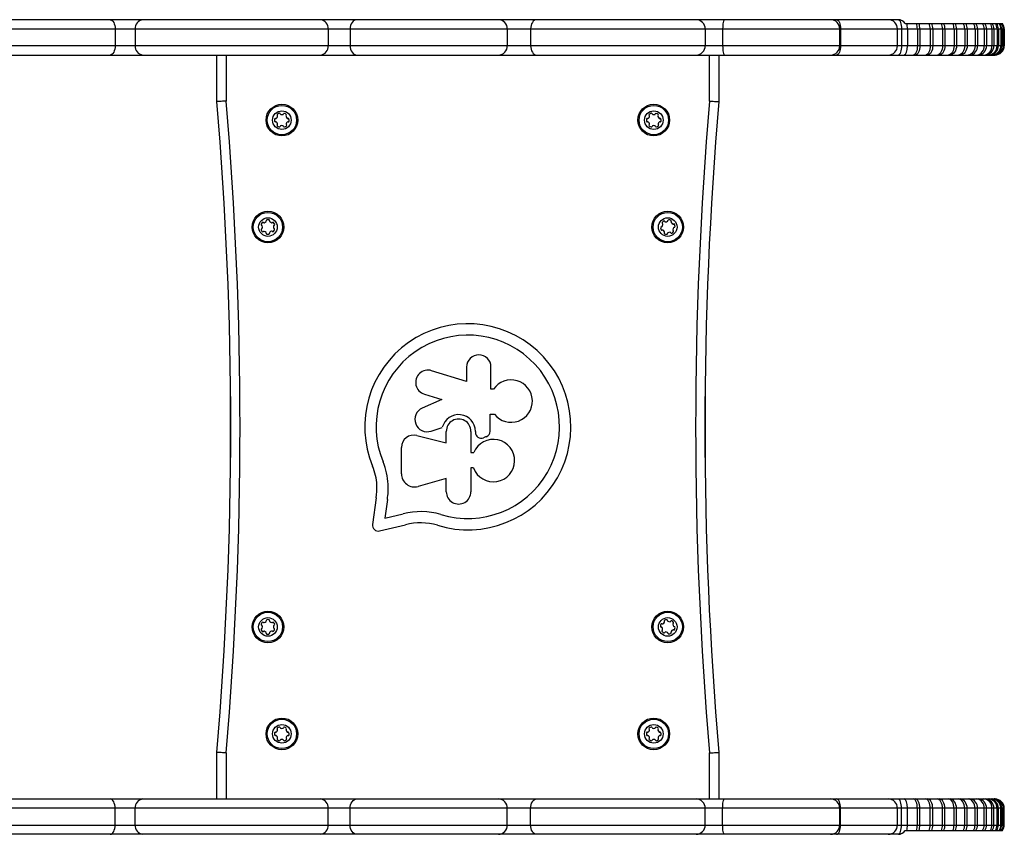
# Model space of a CAD drawing. Units: millimetres. Extents: x 60 to 3478, y 380 to 3418.
# Drawn here: x 1648 to 2178, y 1680 to 2118 of the extents above; entities that cross this region are included whole.
import ezdxf

# ---------------------------------------------------------------- set-up
doc = ezdxf.new("R2010")
doc.units = ezdxf.units.MM

msp = doc.modelspace()

# ---------------------------------------------------------------- linework, layer by layer
at = {"linetype": 'Continuous', "lineweight": 25, "ltscale": 20}
for p, q in [((1697.06, 2118), (1631.46, 2118)), ((1714.59, 2118), (1697.06, 2118)), ((1810.33, 2118), (1714.59, 2118)), ((1829.61, 2118), (1810.33, 2118)), ((1905.92, 2118), (1829.61, 2118)), ((1926.33, 2118), (1905.92, 2118)), ((2012.23, 2118), (1926.33, 2118)), ((2027.47, 2118), (2012.23, 2118)), ((2084.45, 2118), (2027.47, 2118)), ((2087.69, 2118), (2084.45, 2118)), ((2115.47, 2118), (2087.69, 2118)), ((2120.93, 2118), (2115.47, 2118)), ((1628.52, 2113), (1699.79, 2113)), ((1699.79, 2113), (1699.79, 2104)), ((1699.79, 2113), (1710.57, 2113)), ((1710.57, 2113), (1814.26, 2113)), ((1710.57, 2113), (1710.57, 2104)), ((1814.26, 2113), (1814.26, 2104)), ((1814.26, 2113), (1826.12, 2113)), ((1826.12, 2113), (1826.12, 2104)), ((1826.12, 2113), (1910.64, 2113)), ((1910.64, 2113), (1910.64, 2104)), ((1910.64, 2113), (1923.2, 2113)), ((1923.2, 2113), (1923.2, 2104)), ((1923.2, 2113), (2017.08, 2113)), ((2017.08, 2113), (2017.08, 2104)), ((2017.08, 2113), (2026.46, 2113)), ((2026.46, 2113), (2026.46, 2104)), ((2026.46, 2113), (2089.45, 2113)), ((2089.45, 2104), (2089.45, 2113)), ((2089.45, 2113), (2089.89, 2113)), ((2089.89, 2113), (2089.89, 2104)), ((2089.89, 2113), (2120.47, 2113)), ((2120.47, 2104), (2120.47, 2113)), ((2120.47, 2113), (2122.65, 2113)), ((2122.65, 2113), (2122.65, 2104)), ((2122.65, 2113), (2125.84, 2113)), ((2124.63, 2116), (2125.47, 2116)), ((2125.47, 2116), (2130.75, 2116)), ((2125.84, 2113), (2125.84, 2104)), ((2125.84, 2113), (2131.16, 2113)), ((2130.75, 2116), (2132.04, 2116)), ((2131.16, 2113), (2131.16, 2104)), ((2131.16, 2113), (2132.52, 2113)), ((2132.04, 2116), (2137.56, 2116)), ((2132.52, 2113), (2132.52, 2104)), ((2132.52, 2113), (2138.04, 2113)), ((2137.56, 2116), (2138.89, 2116)), ((2138.04, 2113), (2138.04, 2104)), ((2138.04, 2113), (2139.44, 2113)), ((2138.89, 2116), (2144.1, 2116)), ((2139.44, 2113), (2139.44, 2104)), ((2139.44, 2113), (2144.65, 2113)), ((2144.1, 2116), (2145.38, 2116)), ((2144.65, 2113), (2144.65, 2104)), ((2144.65, 2113), (2146, 2113)), ((2145.38, 2116), (2150.26, 2116)), ((2146, 2113), (2146, 2104)), ((2146, 2113), (2150.88, 2113)), ((2150.26, 2116), (2151.5, 2116)), ((2150.88, 2113), (2150.88, 2104)), ((2150.88, 2113), (2152.18, 2113)), ((2151.5, 2116), (2155.94, 2116)), ((2152.18, 2113), (2152.18, 2104)), ((2152.18, 2113), (2156.62, 2113)), ((2155.94, 2116), (2157.19, 2116)), ((2156.62, 2113), (2156.62, 2104)), ((2156.62, 2113), (2157.93, 2113)), ((2157.19, 2116), (2161.43, 2116)), ((2157.93, 2113), (2157.93, 2104)), ((2157.93, 2113), (2162.17, 2113)), ((2161.43, 2116), (2162.67, 2116)), ((2162.17, 2113), (2162.17, 2104)), ((2162.17, 2113), (2163.48, 2113)), ((2162.67, 2116), (2166.28, 2116)), ((2163.48, 2113), (2163.48, 2104)), ((2163.48, 2113), (2167.1, 2113)), ((2166.28, 2116), (2167.44, 2116)), ((2167.1, 2113), (2167.1, 2104)), ((2167.1, 2113), (2168.32, 2113)), ((2167.44, 2116), (2170.41, 2116)), ((2168.32, 2113), (2168.32, 2104)), ((2168.32, 2113), (2171.28, 2113)), ((2170.41, 2116), (2171.35, 2116)), ((2171.28, 2113), (2171.28, 2104)), ((2171.28, 2113), (2172.27, 2113)), ((2171.35, 2116), (2173.1, 2116)), ((2172.27, 2113), (2172.27, 2104)), ((2172.27, 2113), (2174.02, 2113)), ((2173.1, 2116), (2173.78, 2116)), ((2173.78, 2116), (2175.08, 2116)), ((2174.02, 2113), (2174.02, 2104)), ((2174.02, 2113), (2174.73, 2113)), ((2174.73, 2113), (2174.73, 2104)), ((2174.73, 2113), (2176.04, 2113)), ((2175.08, 2116), (2175.57, 2116)), ((2175.57, 2116), (2176.4, 2116)), ((2176.04, 2113), (2176.04, 2104)), ((2176.04, 2113), (2176.56, 2113)), ((2176.4, 2116), (2176.63, 2116)), ((2176.56, 2113), (2176.56, 2104)), ((2176.56, 2113), (2177.39, 2113)), ((2176.63, 2116), (2176.9, 2116)), ((2176.9, 2116), (2176.92, 2116)), ((2177.39, 2113), (2177.39, 2104)), ((2177.39, 2113), (2177.63, 2113)), ((2177.63, 2113), (2177.63, 2104)), ((2177.63, 2113), (2177.9, 2113)), ((2177.9, 2113), (2177.9, 2104)), ((2177.9, 2113), (2177.92, 2113)), ((2177.92, 2113), (2177.92, 2104)), ((1699.79, 2104), (1628.52, 2104)), ((1710.57, 2104), (1699.79, 2104)), ((1814.26, 2104), (1710.57, 2104)), ((1826.12, 2104), (1814.26, 2104)), ((1910.64, 2104), (1826.12, 2104)), ((1923.2, 2104), (1910.64, 2104)), ((2017.08, 2104), (1923.2, 2104)), ((2026.46, 2104), (2017.08, 2104)), ((2089.45, 2104), (2026.46, 2104)), ((2089.89, 2104), (2089.45, 2104)), ((2120.47, 2104), (2089.89, 2104)), ((2122.65, 2104), (2120.47, 2104)), ((2125.84, 2104), (2122.65, 2104)), ((2131.16, 2104), (2125.84, 2104)), ((2132.52, 2104), (2131.16, 2104)), ((2138.04, 2104), (2132.52, 2104)), ((2139.44, 2104), (2138.04, 2104)), ((2144.65, 2104), (2139.44, 2104)), ((2146, 2104), (2144.65, 2104)), ((2150.88, 2104), (2146, 2104)), ((2152.18, 2104), (2150.88, 2104)), ((2156.62, 2104), (2152.18, 2104)), ((2157.93, 2104), (2156.62, 2104)), ((2162.17, 2104), (2157.93, 2104)), ((2163.48, 2104), (2162.17, 2104)), ((2167.1, 2104), (2163.48, 2104)), ((2168.32, 2104), (2167.1, 2104)), ((2171.28, 2104), (2168.32, 2104)), ((2172.27, 2104), (2171.28, 2104)), ((2174.02, 2104), (2172.27, 2104)), ((2174.73, 2104), (2174.02, 2104)), ((2176.04, 2104), (2174.73, 2104)), ((2176.56, 2104), (2176.04, 2104)), ((2177.39, 2104), (2176.56, 2104)), ((2177.63, 2104), (2177.39, 2104)), ((2177.9, 2104), (2177.63, 2104)), ((2177.92, 2104), (2177.9, 2104)), ((1631.46, 2099), (1697.06, 2099)), ((1697.06, 2099), (1714.59, 2099)), ((1714.59, 2099), (1810.33, 2099)), ((1754.43, 2074), (1754.43, 2099)), ((1759.43, 2099), (1759.43, 2074.21)), ((1810.33, 2099), (1829.61, 2099)), ((1829.61, 2099), (1905.92, 2099)), ((1905.92, 2099), (1926.33, 2099)), ((1926.33, 2099), (2012.23, 2099)), ((2012.23, 2099), (2027.47, 2099)), ((2019.43, 2074.21), (2019.43, 2099)), ((2024.43, 2099), (2024.43, 2074)), ((2027.47, 2099), (2084.45, 2099)), ((2084.45, 2099), (2087.69, 2099)), ((2087.69, 2099), (2115.47, 2099)), ((2115.47, 2099), (2120.93, 2099)), ((2120.93, 2099), (2123.96, 2099)), ((2123.96, 2099), (2129.11, 2099)), ((2129.11, 2099), (2130.13, 2099)), ((2130.13, 2099), (2135.64, 2099)), ((2135.64, 2099), (2136.69, 2099)), ((2136.69, 2099), (2141.91, 2099)), ((2141.91, 2099), (2142.92, 2099)), ((2142.92, 2099), (2147.8, 2099)), ((2147.8, 2099), (2148.78, 2099)), ((2148.78, 2099), (2153.21, 2099)), ((2153.21, 2099), (2154.2, 2099)), ((2154.2, 2099), (2158.44, 2099)), ((2158.44, 2099), (2159.42, 2099)), ((2159.42, 2099), (2163.04, 2099)), ((2163.04, 2099), (2163.95, 2099)), ((2163.95, 2099), (2166.92, 2099)), ((2166.92, 2099), (2167.66, 2099)), ((2167.66, 2099), (2169.41, 2099)), ((2169.41, 2099), (2169.94, 2099)), ((2169.94, 2099), (2171.25, 2099)), ((2171.25, 2099), (2171.64, 2099)), ((2171.64, 2099), (2172.47, 2099)), ((2172.47, 2099), (2172.65, 2099)), ((2172.65, 2099), (2172.9, 2099)), ((2172.9, 2099), (2172.92, 2099)), ((1888.78, 1923.49), (1869.95, 1929.28)), ((1888.78, 1931.25), (1888.78, 1923.49)), ((1901.88, 1919.33), (1901.88, 1931.25)), ((1761.77, 1879), (1761.77, 1919)), ((1761.77, 1919), (1761.83, 1919)), ((1903.28, 1919.33), (1901.88, 1919.33)), ((2017.02, 1919), (2017.08, 1919)), ((2017.08, 1919), (2017.08, 1879)), ((1875.52, 1913.71), (1864.94, 1909.15)), ((1866.05, 1916.62), (1875.52, 1913.71)), ((1901.48, 1896.75), (1901.48, 1905.85)), ((1901.48, 1905.85), (1903.77, 1905.85)), ((1869.68, 1896.79), (1875.71, 1898.82)), ((1877.84, 1890.53), (1877.84, 1896.66)), ((1891.09, 1896.66), (1891.09, 1885.23)), ((1893.49, 1896.66), (1893.49, 1896.09)), ((1861.97, 1894.46), (1877.84, 1890.53)), ((1853.76, 1873.78), (1853.76, 1888.04)), ((1891.09, 1885.23), (1892.65, 1885.23)), ((1761.83, 1879), (1761.77, 1879)), ((1892.49, 1876.99), (1891.09, 1876.99)), ((1891.09, 1876.99), (1891.09, 1864.18)), ((2017.08, 1879), (2017.02, 1879)), ((1877.84, 1871.33), (1862.66, 1867.04)), ((1877.84, 1864.18), (1877.84, 1871.33)), ((1840.14, 1860.84), (1838.21, 1846.58)), ((1846.18, 1860.07), (1844.81, 1849.99)), ((1844.81, 1849.99), (1854.59, 1852.28)), ((1841.99, 1843.14), (1855.95, 1846.42)), ((1754.43, 1699), (1754.43, 1724)), ((1759.43, 1723.79), (1759.43, 1699)), ((2019.43, 1699), (2019.43, 1723.79)), ((2024.43, 1724), (2024.43, 1699)), ((1631.46, 1699), (1697.06, 1699)), ((1697.06, 1699), (1714.59, 1699)), ((1714.59, 1699), (1810.33, 1699)), ((1810.33, 1699), (1829.61, 1699)), ((1829.61, 1699), (1905.92, 1699)), ((1905.92, 1699), (1926.33, 1699)), ((1926.33, 1699), (2012.23, 1699)), ((2012.23, 1699), (2027.47, 1699)), ((2027.47, 1699), (2084.45, 1699)), ((2084.45, 1699), (2087.69, 1699)), ((2087.69, 1699), (2115.47, 1699)), ((2115.47, 1699), (2120.93, 1699)), ((2120.93, 1699), (2123.96, 1699)), ((2123.96, 1699), (2129.11, 1699)), ((2129.11, 1699), (2130.13, 1699)), ((2130.13, 1699), (2135.64, 1699)), ((2135.64, 1699), (2136.69, 1699)), ((2136.69, 1699), (2141.91, 1699)), ((2141.91, 1699), (2142.92, 1699)), ((2142.92, 1699), (2147.8, 1699)), ((2147.8, 1699), (2148.78, 1699)), ((2148.78, 1699), (2153.21, 1699)), ((2153.21, 1699), (2154.2, 1699)), ((2154.2, 1699), (2158.44, 1699)), ((2158.44, 1699), (2159.42, 1699)), ((2159.42, 1699), (2163.04, 1699)), ((2163.04, 1699), (2163.95, 1699)), ((2163.95, 1699), (2166.92, 1699)), ((2166.92, 1699), (2167.66, 1699)), ((2167.66, 1699), (2169.41, 1699)), ((2169.41, 1699), (2169.94, 1699)), ((2169.94, 1699), (2171.25, 1699)), ((2171.25, 1699), (2171.64, 1699)), ((2171.64, 1699), (2172.47, 1699)), ((2172.47, 1699), (2172.65, 1699)), ((2172.65, 1699), (2172.9, 1699)), ((2172.9, 1699), (2172.92, 1699)), ((1699.79, 1694), (1628.52, 1694)), ((1699.79, 1685), (1699.79, 1694)), ((1710.57, 1694), (1699.79, 1694)), ((1814.26, 1694), (1710.57, 1694)), ((1710.57, 1685), (1710.57, 1694)), ((1814.26, 1685), (1814.26, 1694)), ((1826.12, 1694), (1814.26, 1694)), ((1826.12, 1685), (1826.12, 1694)), ((1910.64, 1694), (1826.12, 1694)), ((1910.64, 1685), (1910.64, 1694)), ((1923.2, 1694), (1910.64, 1694)), ((2017.08, 1694), (1923.2, 1694)), ((1923.2, 1685), (1923.2, 1694)), ((2017.08, 1685), (2017.08, 1694)), ((2026.46, 1694), (2017.08, 1694)), ((2026.46, 1685), (2026.46, 1694)), ((2089.45, 1694), (2026.46, 1694)), ((2089.45, 1685), (2089.45, 1694)), ((2089.89, 1694), (2089.45, 1694)), ((2089.89, 1685), (2089.89, 1694)), ((2120.47, 1694), (2089.89, 1694)), ((2120.47, 1685), (2120.47, 1694)), ((2122.65, 1694), (2120.47, 1694)), ((2122.65, 1685), (2122.65, 1694)), ((2125.84, 1694), (2122.65, 1694)), ((2125.84, 1685), (2125.84, 1694)), ((2131.16, 1694), (2125.84, 1694)), ((2131.16, 1685), (2131.16, 1694)), ((2132.52, 1694), (2131.16, 1694)), ((2132.52, 1685), (2132.52, 1694)), ((2138.04, 1694), (2132.52, 1694)), ((2138.04, 1685), (2138.04, 1694)), ((2139.44, 1694), (2138.04, 1694)), ((2139.44, 1685), (2139.44, 1694)), ((2144.65, 1694), (2139.44, 1694)), ((2144.65, 1685), (2144.65, 1694)), ((2146, 1694), (2144.65, 1694)), ((2146, 1685), (2146, 1694)), ((2150.88, 1694), (2146, 1694)), ((2150.88, 1685), (2150.88, 1694)), ((2152.18, 1694), (2150.88, 1694)), ((2152.18, 1685), (2152.18, 1694)), ((2156.62, 1694), (2152.18, 1694)), ((2156.62, 1685), (2156.62, 1694)), ((2157.93, 1694), (2156.62, 1694)), ((2157.93, 1685), (2157.93, 1694)), ((2162.17, 1694), (2157.93, 1694)), ((2162.17, 1685), (2162.17, 1694)), ((2163.48, 1694), (2162.17, 1694)), ((2163.48, 1685), (2163.48, 1694)), ((2167.1, 1694), (2163.48, 1694)), ((2167.1, 1685), (2167.1, 1694)), ((2168.32, 1694), (2167.1, 1694)), ((2168.32, 1685), (2168.32, 1694)), ((2171.28, 1694), (2168.32, 1694)), ((2171.28, 1685), (2171.28, 1694)), ((2172.27, 1694), (2171.28, 1694)), ((2172.27, 1685), (2172.27, 1694)), ((2174.02, 1694), (2172.27, 1694)), ((2174.02, 1685), (2174.02, 1694)), ((2174.73, 1694), (2174.02, 1694)), ((2174.73, 1685), (2174.73, 1694)), ((2176.04, 1694), (2174.73, 1694)), ((2176.04, 1685), (2176.04, 1694)), ((2176.56, 1694), (2176.04, 1694)), ((2176.56, 1685), (2176.56, 1694)), ((2177.39, 1694), (2176.56, 1694)), ((2177.39, 1685), (2177.39, 1694)), ((2177.63, 1694), (2177.39, 1694)), ((2177.63, 1685), (2177.63, 1694)), ((2177.9, 1694), (2177.63, 1694)), ((2177.9, 1685), (2177.9, 1694)), ((2177.92, 1694), (2177.9, 1694)), ((2177.92, 1685), (2177.92, 1694)), ((1628.52, 1685), (1699.79, 1685)), ((1699.79, 1685), (1710.57, 1685)), ((1710.57, 1685), (1814.26, 1685)), ((1814.26, 1685), (1826.12, 1685)), ((1826.12, 1685), (1910.64, 1685)), ((1910.64, 1685), (1923.2, 1685)), ((1923.2, 1685), (2017.08, 1685)), ((2017.08, 1685), (2026.46, 1685)), ((2026.46, 1685), (2089.45, 1685)), ((2089.45, 1685), (2089.89, 1685)), ((2089.89, 1685), (2120.47, 1685)), ((2120.47, 1685), (2122.65, 1685)), ((2122.65, 1685), (2125.84, 1685)), ((2125.84, 1685), (2131.16, 1685)), ((2131.16, 1685), (2132.52, 1685)), ((2132.52, 1685), (2138.04, 1685)), ((2138.04, 1685), (2139.44, 1685)), ((2139.44, 1685), (2144.65, 1685)), ((2144.65, 1685), (2146, 1685)), ((2146, 1685), (2150.88, 1685)), ((2150.88, 1685), (2152.18, 1685)), ((2152.18, 1685), (2156.62, 1685)), ((2156.62, 1685), (2157.93, 1685)), ((2157.93, 1685), (2162.17, 1685)), ((2162.17, 1685), (2163.48, 1685)), ((2163.48, 1685), (2167.1, 1685)), ((2167.1, 1685), (2168.32, 1685)), ((2168.32, 1685), (2171.28, 1685)), ((2171.28, 1685), (2172.27, 1685)), ((2172.27, 1685), (2174.02, 1685)), ((2174.02, 1685), (2174.73, 1685)), ((2174.73, 1685), (2176.04, 1685)), ((2176.04, 1685), (2176.56, 1685)), ((2176.56, 1685), (2177.39, 1685)), ((2177.39, 1685), (2177.63, 1685)), ((2177.63, 1685), (2177.9, 1685)), ((2177.9, 1685), (2177.92, 1685)), ((1697.06, 1680), (1631.46, 1680)), ((1714.59, 1680), (1697.06, 1680)), ((1810.33, 1680), (1714.59, 1680)), ((1829.61, 1680), (1810.33, 1680)), ((1905.92, 1680), (1829.61, 1680)), ((1926.33, 1680), (1905.92, 1680)), ((2012.23, 1680), (1926.33, 1680)), ((2027.47, 1680), (2012.23, 1680)), ((2084.45, 1680), (2027.47, 1680)), ((2087.69, 1680), (2084.45, 1680)), ((2115.47, 1680), (2087.69, 1680)), ((2120.93, 1680), (2115.47, 1680)), ((2124.63, 1682), (2125.47, 1682)), ((2125.47, 1682), (2130.75, 1682)), ((2130.75, 1682), (2132.04, 1682)), ((2132.04, 1682), (2137.56, 1682)), ((2137.56, 1682), (2138.89, 1682)), ((2138.89, 1682), (2144.1, 1682)), ((2144.1, 1682), (2145.38, 1682)), ((2145.38, 1682), (2150.26, 1682)), ((2150.26, 1682), (2151.5, 1682)), ((2151.5, 1682), (2155.94, 1682)), ((2155.94, 1682), (2157.19, 1682)), ((2157.19, 1682), (2161.43, 1682)), ((2161.43, 1682), (2162.67, 1682)), ((2162.67, 1682), (2166.28, 1682)), ((2166.28, 1682), (2167.44, 1682)), ((2167.44, 1682), (2170.41, 1682)), ((2170.41, 1682), (2171.35, 1682)), ((2171.35, 1682), (2173.1, 1682)), ((2173.1, 1682), (2173.78, 1682)), ((2173.78, 1682), (2175.08, 1682)), ((2175.08, 1682), (2175.57, 1682)), ((2175.57, 1682), (2176.4, 1682)), ((2176.4, 1682), (2176.63, 1682)), ((2176.63, 1682), (2176.9, 1682)), ((2176.9, 1682), (2176.92, 1682))]:
    msp.add_line(p, q, dxfattribs=at)
at = {"linetype": 'Continuous', "lineweight": 25, "ltscale": 20, "flags": 128}
for points in [[(1697.06, 2118), (1697.59, 2117.9), (1698.1, 2117.62), (1698.58, 2117.16), (1698.99, 2116.54), (1699.33, 2115.78), (1699.58, 2114.91), (1699.73, 2113.98), (1699.79, 2113)], [(1829.61, 2118), (1828.93, 2117.9), (1828.28, 2117.62), (1827.68, 2117.16), (1827.15, 2116.54), (1826.71, 2115.78), (1826.39, 2114.91), (1826.19, 2113.98), (1826.12, 2113)], [(1926.33, 2118), (1925.72, 2117.9), (1925.13, 2117.62), (1924.59, 2117.16), (1924.12, 2116.54), (1923.73, 2115.78), (1923.44, 2114.91), (1923.26, 2113.98), (1923.2, 2113)], [(2027.47, 2118), (2027.27, 2117.9), (2027.08, 2117.62), (2026.91, 2117.16), (2026.76, 2116.54), (2026.63, 2115.78), (2026.54, 2114.91), (2026.48, 2113.98), (2026.46, 2113)], [(2087.69, 2118), (2088.12, 2117.9), (2088.53, 2117.62), (2088.91, 2117.16), (2089.25, 2116.54), (2089.52, 2115.78), (2089.72, 2114.91), (2089.85, 2113.98), (2089.89, 2113)], [(2120.93, 2118), (2121.26, 2117.9), (2121.59, 2117.62), (2121.88, 2117.16), (2122.15, 2116.54), (2122.36, 2115.78), (2122.52, 2114.91), (2122.62, 2113.98), (2122.65, 2113)], [(1699.79, 2104), (1699.73, 2103.02), (1699.58, 2102.09), (1699.33, 2101.22), (1698.99, 2100.46), (1698.58, 2099.84), (1698.1, 2099.38), (1697.59, 2099.1), (1697.06, 2099)], [(1826.12, 2104), (1826.19, 2103.02), (1826.39, 2102.09), (1826.71, 2101.22), (1827.15, 2100.46), (1827.68, 2099.84), (1828.28, 2099.38), (1828.93, 2099.1), (1829.61, 2099)], [(1923.2, 2104), (1923.26, 2103.02), (1923.44, 2102.09), (1923.73, 2101.22), (1924.12, 2100.46), (1924.59, 2099.84), (1925.13, 2099.38), (1925.72, 2099.1), (1926.33, 2099)], [(2026.46, 2104), (2026.48, 2103.02), (2026.54, 2102.09), (2026.63, 2101.22), (2026.76, 2100.46), (2026.91, 2099.84), (2027.08, 2099.38), (2027.27, 2099.1), (2027.47, 2099)], [(2089.89, 2104), (2089.85, 2103.02), (2089.72, 2102.09), (2089.52, 2101.22), (2089.25, 2100.46), (2088.91, 2099.84), (2088.53, 2099.38), (2088.12, 2099.1), (2087.69, 2099)], [(2122.65, 2104), (2122.62, 2103.02), (2122.52, 2102.09), (2122.36, 2101.22), (2122.15, 2100.46), (2121.88, 2099.84), (2121.59, 2099.38), (2121.26, 2099.1), (2120.93, 2099)], [(2131.16, 2104), (2131.12, 2103.02), (2131.01, 2102.09), (2130.82, 2101.22), (2130.56, 2100.46), (2130.25, 2099.84), (2129.9, 2099.38), (2129.51, 2099.1), (2129.11, 2099)], [(2132.52, 2104), (2132.47, 2103.02), (2132.34, 2102.09), (2132.12, 2101.22), (2131.82, 2100.46), (2131.46, 2099.84), (2131.04, 2099.38), (2130.59, 2099.1), (2130.13, 2099)], [(2138.04, 2104), (2137.99, 2103.02), (2137.85, 2102.09), (2137.63, 2101.22), (2137.34, 2100.46), (2136.97, 2099.84), (2136.56, 2099.38), (2136.11, 2099.1), (2135.64, 2099)], [(2139.44, 2104), (2139.38, 2103.02), (2139.23, 2102.09), (2138.97, 2101.22), (2138.63, 2100.46), (2138.22, 2099.84), (2137.74, 2099.38), (2137.23, 2099.1), (2136.69, 2099)], [(2144.65, 2104), (2144.6, 2103.02), (2144.44, 2102.09), (2144.19, 2101.22), (2143.85, 2100.46), (2143.43, 2099.84), (2142.96, 2099.38), (2142.44, 2099.1), (2141.91, 2099)], [(2146, 2104), (2145.94, 2103.02), (2145.76, 2102.09), (2145.48, 2101.22), (2145.1, 2100.46), (2144.63, 2099.84), (2144.1, 2099.38), (2143.52, 2099.1), (2142.92, 2099)], [(2150.88, 2104), (2150.82, 2103.02), (2150.64, 2102.09), (2150.36, 2101.22), (2149.98, 2100.46), (2149.51, 2099.84), (2148.98, 2099.38), (2148.4, 2099.1), (2147.8, 2099)], [(2152.18, 2104), (2152.12, 2103.02), (2151.92, 2102.09), (2151.61, 2101.22), (2151.19, 2100.46), (2150.67, 2099.84), (2150.08, 2099.38), (2149.44, 2099.1), (2148.78, 2099)], [(2156.62, 2104), (2156.55, 2103.02), (2156.36, 2102.09), (2156.04, 2101.22), (2155.62, 2100.46), (2155.1, 2099.84), (2154.52, 2099.38), (2153.88, 2099.1), (2153.21, 2099)], [(2157.93, 2104), (2157.86, 2103.02), (2157.65, 2102.09), (2157.3, 2101.22), (2156.84, 2100.46), (2156.27, 2099.84), (2155.63, 2099.38), (2154.93, 2099.1), (2154.2, 2099)], [(2162.17, 2104), (2162.1, 2103.02), (2161.89, 2102.09), (2161.54, 2101.22), (2161.08, 2100.46), (2160.51, 2099.84), (2159.87, 2099.38), (2159.17, 2099.1), (2158.44, 2099)], [(1699.79, 1694), (1699.73, 1694.98), (1699.58, 1695.91), (1699.33, 1696.78), (1698.99, 1697.54), (1698.58, 1698.16), (1698.1, 1698.62), (1697.59, 1698.9), (1697.06, 1699)], [(1826.12, 1694), (1826.19, 1694.98), (1826.39, 1695.91), (1826.71, 1696.78), (1827.15, 1697.54), (1827.68, 1698.16), (1828.28, 1698.62), (1828.93, 1698.9), (1829.61, 1699)], [(1923.2, 1694), (1923.26, 1694.98), (1923.44, 1695.91), (1923.73, 1696.78), (1924.12, 1697.54), (1924.59, 1698.16), (1925.13, 1698.62), (1925.72, 1698.9), (1926.33, 1699)], [(2026.46, 1694), (2026.48, 1694.98), (2026.54, 1695.91), (2026.63, 1696.78), (2026.76, 1697.54), (2026.91, 1698.16), (2027.08, 1698.62), (2027.27, 1698.9), (2027.47, 1699)], [(2089.89, 1694), (2089.85, 1694.98), (2089.72, 1695.91), (2089.52, 1696.78), (2089.25, 1697.54), (2088.91, 1698.16), (2088.53, 1698.62), (2088.12, 1698.9), (2087.69, 1699)], [(2122.65, 1694), (2122.62, 1694.98), (2122.52, 1695.91), (2122.36, 1696.78), (2122.15, 1697.54), (2121.88, 1698.16), (2121.59, 1698.62), (2121.26, 1698.9), (2120.93, 1699)], [(2131.16, 1694), (2131.12, 1694.98), (2131.01, 1695.91), (2130.82, 1696.78), (2130.56, 1697.54), (2130.25, 1698.16), (2129.9, 1698.62), (2129.51, 1698.9), (2129.11, 1699)], [(2132.52, 1694), (2132.47, 1694.98), (2132.34, 1695.91), (2132.12, 1696.78), (2131.82, 1697.54), (2131.46, 1698.16), (2131.04, 1698.62), (2130.59, 1698.9), (2130.13, 1699)], [(2138.04, 1694), (2137.99, 1694.98), (2137.85, 1695.91), (2137.63, 1696.78), (2137.34, 1697.54), (2136.97, 1698.16), (2136.56, 1698.62), (2136.11, 1698.9), (2135.64, 1699)], [(2139.44, 1694), (2139.38, 1694.98), (2139.23, 1695.91), (2138.97, 1696.78), (2138.63, 1697.54), (2138.22, 1698.16), (2137.74, 1698.62), (2137.23, 1698.9), (2136.69, 1699)], [(2144.65, 1694), (2144.6, 1694.98), (2144.44, 1695.91), (2144.19, 1696.78), (2143.85, 1697.54), (2143.43, 1698.16), (2142.96, 1698.62), (2142.44, 1698.9), (2141.91, 1699)], [(2146, 1694), (2145.94, 1694.98), (2145.76, 1695.91), (2145.48, 1696.78), (2145.1, 1697.54), (2144.63, 1698.16), (2144.1, 1698.62), (2143.52, 1698.9), (2142.92, 1699)], [(2150.88, 1694), (2150.82, 1694.98), (2150.64, 1695.91), (2150.36, 1696.78), (2149.98, 1697.54), (2149.51, 1698.16), (2148.98, 1698.62), (2148.4, 1698.9), (2147.8, 1699)], [(2152.18, 1694), (2152.12, 1694.98), (2151.92, 1695.91), (2151.61, 1696.78), (2151.19, 1697.54), (2150.67, 1698.16), (2150.08, 1698.62), (2149.44, 1698.9), (2148.78, 1699)], [(2156.62, 1694), (2156.55, 1694.98), (2156.36, 1695.91), (2156.04, 1696.78), (2155.62, 1697.54), (2155.1, 1698.16), (2154.52, 1698.62), (2153.88, 1698.9), (2153.21, 1699)], [(2157.93, 1694), (2157.86, 1694.98), (2157.65, 1695.91), (2157.3, 1696.78), (2156.84, 1697.54), (2156.27, 1698.16), (2155.63, 1698.62), (2154.93, 1698.9), (2154.2, 1699)], [(2162.17, 1694), (2162.1, 1694.98), (2161.89, 1695.91), (2161.54, 1696.78), (2161.08, 1697.54), (2160.51, 1698.16), (2159.87, 1698.62), (2159.17, 1698.9), (2158.44, 1699)], [(1697.06, 1680), (1697.59, 1680.1), (1698.1, 1680.38), (1698.58, 1680.84), (1698.99, 1681.46), (1699.33, 1682.22), (1699.58, 1683.09), (1699.73, 1684.02), (1699.79, 1685)], [(1829.61, 1680), (1828.93, 1680.1), (1828.28, 1680.38), (1827.68, 1680.84), (1827.15, 1681.46), (1826.71, 1682.22), (1826.39, 1683.09), (1826.19, 1684.02), (1826.12, 1685)], [(1926.33, 1680), (1925.72, 1680.1), (1925.13, 1680.38), (1924.59, 1680.84), (1924.12, 1681.46), (1923.73, 1682.22), (1923.44, 1683.09), (1923.26, 1684.02), (1923.2, 1685)], [(2027.47, 1680), (2027.27, 1680.1), (2027.08, 1680.38), (2026.91, 1680.84), (2026.76, 1681.46), (2026.63, 1682.22), (2026.54, 1683.09), (2026.48, 1684.02), (2026.46, 1685)], [(2087.69, 1680), (2088.12, 1680.1), (2088.53, 1680.38), (2088.91, 1680.84), (2089.25, 1681.46), (2089.52, 1682.22), (2089.72, 1683.09), (2089.85, 1684.02), (2089.89, 1685)], [(2120.93, 1680), (2121.26, 1680.1), (2121.59, 1680.38), (2121.88, 1680.84), (2122.15, 1681.46), (2122.36, 1682.22), (2122.52, 1683.09), (2122.62, 1684.02), (2122.65, 1685)]]:
    msp.add_lwpolyline(points, dxfattribs=at)
at = {"linetype": 'Continuous', "lineweight": 25, "ltscale": 400}
for centre, radius in [((1789.43, 2064), 8.5), ((1789.43, 2064), 7.9), ((1989.43, 2064), 8.5), ((1989.43, 2064), 7.9), ((1789.43, 2064), 5), ((1989.43, 2064), 5), ((1781.93, 2006.5), 8.5), ((1781.93, 2006.5), 7.9), ((1996.93, 2006.5), 8.5), ((1996.93, 2006.5), 7.9), ((1781.93, 2006.5), 5), ((1996.93, 2006.5), 5), ((1781.93, 1791.5), 8.5), ((1781.93, 1791.5), 7.9), ((1781.93, 1791.5), 5), ((1996.93, 1791.5), 8.5), ((1996.93, 1791.5), 7.9), ((1996.93, 1791.5), 5), ((1789.43, 1734), 8.5), ((1989.43, 1734), 8.5), ((1789.43, 1734), 7.9), ((1789.43, 1734), 5), ((1989.43, 1734), 7.9), ((1989.43, 1734), 5)]:
    msp.add_circle(centre, radius, dxfattribs=at)
for centre, radius, start, end in [((1715.14, 2113.44), 4.59, 96.9107, 185.5456), ((1809.72, 2113.48), 4.56, 353.9718, 82.3153), ((1905.78, 2113.13), 4.87, 358.4298, 88.3386), ((2012.16, 2113.07), 4.93, 359.1377, 89.1109), ((2084.45, 2113), 5, 0, 90), ((2115.47, 2113), 5, 0, 90), ((2120.74, 2113.1), 10.42, 359.4373, 16.1447), ((2123.46, 2113.09), 9.05, 359.4001, 18.7138), ((2128.98, 2113.09), 9.05, 359.3997, 18.7142), ((2131.42, 2113.09), 8.01, 359.3848, 21.3264), ((2136.64, 2113.09), 8.01, 359.3858, 21.3259), ((2138.75, 2113.08), 7.25, 359.3967, 23.7955), ((2143.63, 2113.08), 7.25, 359.3959, 23.7974), ((2145.52, 2113.07), 6.66, 359.4328, 26.1401), ((2149.96, 2113.07), 6.66, 359.4321, 26.1408), ((2151.75, 2113.05), 6.18, 359.4961, 28.4556), ((2155.99, 2113.05), 6.18, 359.4961, 28.4556), ((2157.68, 2113.04), 5.79, 359.5844, 30.6984), ((2161.3, 2113.04), 5.79, 359.5855, 30.6983), ((2162.83, 2113.03), 5.49, 359.6937, 32.7532), ((2165.79, 2113.03), 5.49, 359.6937, 32.7532), ((2166.99, 2113.02), 5.28, 359.8015, 34.384), ((2168.74, 2113.02), 5.28, 359.8022, 34.3833), ((2169.59, 2113.01), 5.14, 359.8877, 35.5415), ((2170.89, 2113.01), 5.14, 359.8877, 35.5415), ((2171.5, 2113), 5.05, 359.9556, 36.3691), ((2172.33, 2113), 5.05, 359.9556, 36.3691), ((2172.62, 2113), 5.01, 359.9889, 36.7536), ((2172.92, 2113), 5, 359.9987, 36.8708), ((1715.14, 2103.56), 4.59, 174.4544, 263.0893), ((1809.72, 2103.52), 4.56, 277.6847, 6.0282), ((1905.78, 2103.87), 4.87, 271.6614, 1.5702), ((2012.16, 2103.93), 4.93, 270.8891, 0.8623), ((2084.45, 2104), 5, 270, 0), ((2115.47, 2104), 5, 270, 0), ((2158.89, 2103.57), 4.6, 276.5477, 5.3122), ((2162.51, 2103.57), 4.6, 276.5479, 5.312), ((2163.61, 2103.7), 4.71, 274.1458, 3.6181), ((2166.58, 2103.7), 4.71, 274.1458, 3.6181), ((2167.46, 2103.81), 4.82, 272.4016, 2.2155), ((2169.21, 2103.81), 4.82, 272.4016, 2.2155), ((2169.84, 2103.9), 4.9, 271.2467, 1.1948), ((2171.14, 2103.9), 4.9, 271.2469, 1.1949), ((2171.6, 2103.96), 4.96, 270.4607, 0.4539), ((2172.43, 2103.96), 4.96, 270.4607, 0.4539), ((2172.64, 2103.99), 4.99, 270.1067, 0.1068), ((2172.92, 2104), 5, 269.9999, 0.0008), ((-283.49, 1899), 2045.42, 355.09194, 4.90806), ((-283.49, 1899), 2050.42, 355.09793, 4.90207), ((4062.34, 1899), 2050.42, 175.09793, 184.90207), ((4062.34, 1899), 2045.42, 175.09194, 184.90806), ((1786.19, 2065.33), 0.446, 255, 315), ((1784.92, 2066.6), 2.25, 315, 345), ((1787.29, 2066.77), 0.446, 135, 225), ((1788.56, 2065.49), 2.25, 105, 135), ((1786.66, 2066.14), 0.446, 345, 45), ((1788.1, 2067.23), 0.446, 15, 105), ((1788.96, 2067.47), 0.446, 195, 255), ((1789.49, 2069.19), 2.25, 253.2879, 281.0024), ((1789.8, 2067.41), 0.446, 285, 345), ((1790.67, 2067.18), 0.446, 75, 165), ((1790.2, 2065.44), 2.25, 45, 75), ((1792.11, 2066.08), 0.446, 135, 195), ((1793.85, 2066.55), 2.25, 195, 225), ((1791.48, 2066.71), 0.446, 315, 45), ((1986.19, 2065.33), 0.446, 255, 315), ((1984.92, 2066.6), 2.25, 315, 345), ((1987.29, 2066.77), 0.446, 135, 225), ((1988.56, 2065.49), 2.25, 105, 135), ((1986.66, 2066.14), 0.446, 345, 45), ((1988.1, 2067.23), 0.446, 15, 105), ((1988.96, 2067.47), 0.446, 195, 255), ((1989.49, 2069.19), 2.25, 253.2879, 281.0024), ((1989.8, 2067.41), 0.446, 285, 345), ((1990.67, 2067.18), 0.446, 75, 165), ((1990.2, 2065.44), 2.25, 45, 75), ((1992.11, 2066.08), 0.446, 135, 195), ((1993.85, 2066.55), 2.25, 195, 225), ((1991.48, 2066.71), 0.446, 315, 45), ((1787.7, 2064), 2.25, 165, 195), ((1785.96, 2064.47), 0.446, 75, 165), ((1785.96, 2063.53), 0.446, 195, 285), ((1786.19, 2062.67), 0.446, 45, 105), ((1784.92, 2061.4), 2.25, 15, 45), ((1787.29, 2061.23), 0.446, 135, 225), ((1786.66, 2061.86), 0.446, 315, 15), ((1788.56, 2062.51), 2.25, 225, 255), ((1788.1, 2060.77), 0.446, 255, 345), ((1788.96, 2060.53), 0.446, 105, 165), ((1789.43, 2058.79), 2.25, 75, 105), ((1789.89, 2060.53), 0.446, 15, 75), ((1790.75, 2060.77), 0.446, 195, 285), ((1790.29, 2062.51), 2.25, 285, 315), ((1792.19, 2061.86), 0.446, 165, 225), ((1793.94, 2061.4), 2.25, 135, 165), ((1791.56, 2061.23), 0.446, 315, 45), ((1792.57, 2065.27), 0.446, 225, 285), ((1792.66, 2062.67), 0.446, 75, 135), ((1792.8, 2064.41), 0.446, 15, 105), ((1792.89, 2063.53), 0.446, 255, 345), ((1790.27, 2063.73), 3.07, 354.0839, 15), ((1987.7, 2064), 2.25, 165, 195), ((1985.96, 2064.47), 0.446, 75, 165), ((1985.96, 2063.53), 0.446, 195, 285), ((1986.19, 2062.67), 0.446, 45, 105), ((1984.92, 2061.4), 2.25, 15, 45), ((1987.29, 2061.23), 0.446, 135, 225), ((1986.66, 2061.86), 0.446, 315, 15), ((1988.56, 2062.51), 2.25, 225, 255), ((1988.1, 2060.77), 0.446, 255, 345), ((1988.96, 2060.53), 0.446, 105, 165), ((1989.43, 2058.79), 2.25, 75, 105), ((1989.89, 2060.53), 0.446, 15, 75), ((1990.75, 2060.77), 0.446, 195, 285), ((1990.29, 2062.51), 2.25, 285, 315), ((1992.19, 2061.86), 0.446, 165, 225), ((1993.94, 2061.4), 2.25, 135, 165), ((1991.56, 2061.23), 0.446, 315, 45), ((1992.57, 2065.27), 0.446, 225, 285), ((1992.66, 2062.67), 0.446, 75, 135), ((1992.8, 2064.41), 0.446, 15, 105), ((1992.89, 2063.53), 0.446, 255, 345), ((1990.27, 2063.73), 3.07, 354.0839, 15), ((1778.69, 2007.83), 0.446, 165, 255), ((1780.43, 2007.36), 2.25, 135, 165), ((1778.46, 2006.97), 0.446, 15, 75), ((1779.16, 2008.64), 0.446, 45, 135), ((1776.72, 2006.5), 2.25, 345, 15), ((1779.79, 2009.27), 0.446, 225, 285), ((1779.32, 2011.01), 2.25, 285, 315), ((1780.6, 2009.73), 0.446, 315, 15), ((1781.46, 2009.97), 0.446, 105, 195), ((1781.93, 2008.22), 2.25, 75, 105), ((1782.39, 2009.97), 0.446, 345, 75), ((1783.25, 2009.73), 0.446, 165, 225), ((1784.53, 2011.01), 2.25, 225, 255), ((1784.06, 2009.27), 0.446, 255, 315), ((1784.69, 2008.64), 0.446, 45, 135), ((1787.12, 2006.44), 2.25, 163.2879, 191.0024), ((1785.39, 2006.97), 0.446, 105, 165), ((1783.42, 2007.36), 2.25, 15, 45), ((1785.16, 2007.83), 0.446, 285, 15), ((1993.57, 2007.03), 0.446, 268.1495, 328.1495), ((1994.32, 2008.68), 0.446, 148.1495, 238.1495), ((1996.54, 2007.3), 3.07, 127.2334, 148.1495), ((1992.04, 2007.98), 2.25, 328.1495, 358.1495), ((1993.84, 2007.92), 0.446, 358.1495, 58.1495), ((1994.9, 2009.35), 0.446, 28.1495, 118.1495), ((1995.68, 2009.77), 0.446, 208.1495, 268.1495), ((1995.74, 2011.57), 2.25, 268.1495, 298.1495), ((1996.59, 2009.98), 0.446, 298.1495, 358.1495), ((1997.48, 2009.95), 0.446, 88.1495, 178.1495), ((1997.43, 2008.15), 2.25, 58.1495, 88.1495), ((1998.38, 2009.68), 0.446, 328.1495, 58.1495), ((1999.14, 2009.21), 0.446, 148.1495, 208.1495), ((2000.73, 2010.06), 2.25, 208.1495, 238.1495), ((1999.77, 2008.53), 0.446, 238.1495, 298.1495), ((2000.19, 2007.74), 0.446, 28.1495, 118.1495), ((2000.41, 2006.83), 0.446, 268.1495, 358.1495), ((1998.6, 2006.89), 2.25, 358.1495, 28.1495), ((1778.69, 2005.17), 0.446, 105, 195), ((1780.43, 2005.64), 2.25, 195, 225), ((1778.46, 2006.03), 0.446, 285, 345), ((1779.16, 2004.36), 0.446, 225, 315), ((1779.79, 2003.73), 0.446, 75, 135), ((1779.32, 2001.99), 2.25, 45, 75), ((1780.6, 2003.27), 0.446, 345, 45), ((1781.46, 2003.03), 0.446, 165, 255), ((1781.66, 2005.66), 3.07, 264.0839, 285), ((1782.34, 2003.12), 0.446, 285, 15), ((1783.2, 2003.35), 0.446, 135, 195), ((1784.48, 2002.08), 2.25, 105, 135), ((1784.01, 2003.82), 0.446, 45, 105), ((1784.64, 2004.45), 0.446, 225, 315), ((1785.34, 2006.12), 0.446, 195, 255), ((1783.36, 2005.73), 2.25, 315, 345), ((1785.11, 2005.26), 0.446, 345, 75), ((1993.54, 2006.14), 0.446, 88.1495, 178.1495), ((1995.35, 2006.08), 2.25, 178.1495, 208.1495), ((1993.76, 2005.23), 0.446, 208.1495, 298.1495), ((1994.18, 2004.44), 0.446, 58.1495, 118.1495), ((1993.1, 2003), 2.25, 26.4374, 54.1519), ((1995.47, 2003.32), 0.446, 148.1495, 238.1495), ((1994.72, 2003.79), 0.446, 328.1495, 28.1495), ((1996.43, 2004.85), 2.25, 238.1495, 268.1495), ((1996.37, 2003.05), 0.446, 268.1495, 358.1495), ((1997.26, 2003.02), 0.446, 118.1495, 178.1495), ((1998.11, 2001.43), 2.25, 88.1495, 118.1495), ((1998.17, 2003.23), 0.446, 28.1495, 88.1495), ((1998.96, 2003.65), 0.446, 208.1495, 298.1495), ((1998.1, 2005.24), 2.25, 298.1495, 328.1495), ((2001.91, 2004.99), 2.25, 148.1495, 178.1495), ((2000.11, 2005.05), 0.446, 178.1495, 238.1495), ((1999.64, 2004.29), 0.446, 328.1495, 58.1495), ((2000.38, 2005.94), 0.446, 88.1495, 148.1495), ((1889.43, 1899.1), 55.42, 252.8705, 202.5151), ((1889.43, 1899.1), 49.32, 252.8247, 202.5151), ((1895.33, 1931.25), 6.55, 0, 180), ((1867.99, 1922.96), 6.62, 72.7942, 252.9959), ((1912.72, 1912.92), 11.41, 218.3294, 145.8449), ((1867.56, 1903.06), 6.62, 113.325, 288.662), ((1884.47, 1896.66), 9.03, 0, 166.0917), ((1884.47, 1896.67), 6.62, 359.8716, 180.1284), ((1896.59, 1896.09), 3.1, 180, 293.5195), ((1898.38, 1896.75), 3.1, 286.9934, 359.9999), ((1860.38, 1888.04), 6.62, 76.0658, 179.9999), ((1903.2, 1880.9), 11.41, 200.0184, 157.6499), ((1903.28, 1880.73), 13.65, 106.9934, 113.5195), ((1810.16, 1866.24), 36.49, 3.0651, 22.5151), ((1810.07, 1866.2), 30.49, 3.178, 22.5151), ((1860.76, 1873.78), 7, 179.9999, 285.7638), ((1798.16, 1866.55), 42.37, 352.2556, 1.8206), ((1798.26, 1866.59), 48.37, 352.2556, 1.9038), ((1884.47, 1864.18), 6.62, 180, 0.0002), ((1864.19, 1815.69), 37.83, 73.6114, 104.6987), ((1841.28, 1846.16), 3.1, 172.2556, 283.207), ((1864.03, 1815.63), 31.83, 73.4321, 104.7043), ((1781.46, 1794.97), 0.446, 105, 195), ((1781.93, 1793.22), 2.25, 75, 105), ((1782.39, 1794.97), 0.446, 345, 75), ((1995.47, 1794.68), 0.446, 121.8505, 211.8505), ((1996.43, 1793.15), 2.25, 91.8505, 121.8505), ((1996.37, 1794.95), 0.446, 1.8505, 91.8505), ((1997.26, 1794.98), 0.446, 181.8505, 241.8505), ((1778.69, 1792.83), 0.446, 165, 255), ((1778.69, 1790.17), 0.446, 105, 195), ((1780.43, 1792.36), 2.25, 135, 165), ((1780.43, 1790.64), 2.25, 195, 225), ((1778.46, 1791.97), 0.446, 15, 75), ((1778.46, 1791.03), 0.446, 285, 345), ((1779.16, 1793.64), 0.446, 45, 135), ((1776.72, 1791.5), 2.25, 345, 15), ((1779.79, 1794.27), 0.446, 225, 285), ((1779.32, 1796.01), 2.25, 285, 315), ((1780.6, 1794.73), 0.446, 315, 15), ((1783.25, 1794.73), 0.446, 165, 225), ((1784.53, 1796.01), 2.25, 225, 255), ((1784.06, 1794.27), 0.446, 255, 315), ((1784.69, 1793.64), 0.446, 45, 135), ((1787.12, 1791.44), 2.25, 163.2879, 191.0024), ((1785.34, 1791.12), 0.446, 195, 255), ((1785.39, 1791.97), 0.446, 105, 165), ((1783.36, 1790.73), 2.25, 315, 345), ((1783.42, 1792.36), 2.25, 15, 45), ((1785.11, 1790.26), 0.446, 345, 75), ((1785.16, 1792.83), 0.446, 285, 15), ((1995.25, 1791.89), 2.25, 151.8505, 181.8505), ((1993.45, 1791.83), 0.446, 181.8505, 271.8505), ((1993.66, 1792.74), 0.446, 61.8505, 151.8505), ((1993.47, 1790.94), 0.446, 31.8505, 91.8505), ((1994.22, 1789.29), 0.446, 121.8505, 211.8505), ((1991.94, 1789.99), 2.25, 1.8505, 31.8505), ((1994.08, 1793.53), 0.446, 241.8505, 301.8505), ((1993.74, 1790.05), 0.446, 301.8505, 1.8505), ((1993.13, 1795.06), 2.25, 301.8505, 331.8505), ((1994.72, 1794.21), 0.446, 331.8505, 31.8505), ((1998.11, 1796.57), 2.25, 241.8505, 271.8505), ((1998.17, 1794.77), 0.446, 271.8505, 331.8505), ((1998.96, 1794.35), 0.446, 61.8505, 151.8505), ((2000.67, 1787.9), 2.25, 120.1383, 147.8528), ((1998.1, 1792.76), 2.25, 31.8505, 61.8505), ((1999.77, 1789.47), 0.446, 61.8505, 121.8505), ((2000.11, 1792.95), 0.446, 121.8505, 181.8505), ((2001.91, 1793.01), 2.25, 181.8505, 211.8505), ((1999.64, 1793.71), 0.446, 301.8505, 31.8505), ((2000.19, 1790.26), 0.446, 241.8505, 331.8505), ((2000.38, 1792.06), 0.446, 211.8505, 271.8505), ((2000.41, 1791.17), 0.446, 1.8505, 91.8505), ((1998.6, 1791.11), 2.25, 331.8505, 1.8505), ((1779.16, 1789.36), 0.446, 225, 315), ((1779.79, 1788.73), 0.446, 75, 135), ((1779.32, 1786.99), 2.25, 45, 75), ((1780.6, 1788.27), 0.446, 345, 45), ((1781.46, 1788.03), 0.446, 165, 255), ((1781.66, 1790.66), 3.07, 264.0839, 285), ((1782.34, 1788.12), 0.446, 285, 15), ((1783.2, 1788.35), 0.446, 135, 195), ((1784.48, 1787.08), 2.25, 105, 135), ((1784.01, 1788.82), 0.446, 45, 105), ((1784.64, 1789.45), 0.446, 225, 315), ((1996.16, 1791.07), 3.07, 220.9343, 241.8505), ((1994.92, 1788.75), 0.446, 241.8505, 331.8505), ((1995.7, 1788.33), 0.446, 91.8505, 151.8505), ((1995.76, 1786.53), 2.25, 61.8505, 91.8505), ((1996.61, 1788.12), 0.446, 1.8505, 61.8505), ((1997.51, 1788.15), 0.446, 181.8505, 271.8505), ((1997.45, 1789.95), 2.25, 271.8505, 301.8505), ((1998.4, 1788.42), 0.446, 301.8505, 31.8505), ((1999.16, 1788.89), 0.446, 151.8505, 211.8505), ((1787.29, 1736.77), 0.446, 135, 225), ((1788.56, 1735.49), 2.25, 105, 135), ((1788.1, 1737.23), 0.446, 15, 105), ((1788.96, 1737.47), 0.446, 195, 255), ((1789.49, 1739.19), 2.25, 253.2879, 281.0024), ((1789.8, 1737.41), 0.446, 285, 345), ((1790.67, 1737.18), 0.446, 75, 165), ((1790.2, 1735.44), 2.25, 45, 75), ((1791.48, 1736.71), 0.446, 315, 45), ((1987.29, 1736.77), 0.446, 135, 225), ((1988.56, 1735.49), 2.25, 105, 135), ((1988.1, 1737.23), 0.446, 15, 105), ((1988.96, 1737.47), 0.446, 195, 255), ((1989.49, 1739.19), 2.25, 253.2879, 281.0024), ((1989.8, 1737.41), 0.446, 285, 345), ((1990.67, 1737.18), 0.446, 75, 165), ((1990.2, 1735.44), 2.25, 45, 75), ((1991.48, 1736.71), 0.446, 315, 45), ((1787.7, 1734), 2.25, 165, 195), ((1785.96, 1734.47), 0.446, 75, 165), ((1785.96, 1733.53), 0.446, 195, 285), ((1786.19, 1735.33), 0.446, 255, 315), ((1786.19, 1732.67), 0.446, 45, 105), ((1784.92, 1736.6), 2.25, 315, 345), ((1784.92, 1731.4), 2.25, 15, 45), ((1787.29, 1731.23), 0.446, 135, 225), ((1786.66, 1736.14), 0.446, 345, 45), ((1786.66, 1731.86), 0.446, 315, 15), ((1792.11, 1736.08), 0.446, 135, 195), ((1793.85, 1736.55), 2.25, 195, 225), ((1792.19, 1731.86), 0.446, 165, 225), ((1793.94, 1731.4), 2.25, 135, 165), ((1791.56, 1731.23), 0.446, 315, 45), ((1792.57, 1735.27), 0.446, 225, 285), ((1792.66, 1732.67), 0.446, 75, 135), ((1792.8, 1734.41), 0.446, 15, 105), ((1792.89, 1733.53), 0.446, 255, 345), ((1790.27, 1733.73), 3.07, 354.0839, 15), ((1987.7, 1734), 2.25, 165, 195), ((1985.96, 1734.47), 0.446, 75, 165), ((1985.96, 1733.53), 0.446, 195, 285), ((1986.19, 1735.33), 0.446, 255, 315), ((1986.19, 1732.67), 0.446, 45, 105), ((1984.92, 1736.6), 2.25, 315, 345), ((1984.92, 1731.4), 2.25, 15, 45), ((1987.29, 1731.23), 0.446, 135, 225), ((1986.66, 1736.14), 0.446, 345, 45), ((1986.66, 1731.86), 0.446, 315, 15), ((1992.11, 1736.08), 0.446, 135, 195), ((1993.85, 1736.55), 2.25, 195, 225), ((1992.19, 1731.86), 0.446, 165, 225), ((1993.94, 1731.4), 2.25, 135, 165), ((1991.56, 1731.23), 0.446, 315, 45), ((1992.57, 1735.27), 0.446, 225, 285), ((1992.66, 1732.67), 0.446, 75, 135), ((1992.8, 1734.41), 0.446, 15, 105), ((1992.89, 1733.53), 0.446, 255, 345), ((1990.27, 1733.73), 3.07, 354.0839, 15), ((1788.56, 1732.51), 2.25, 225, 255), ((1788.1, 1730.77), 0.446, 255, 345), ((1788.96, 1730.53), 0.446, 105, 165), ((1789.43, 1728.79), 2.25, 75, 105), ((1789.89, 1730.53), 0.446, 15, 75), ((1790.75, 1730.77), 0.446, 195, 285), ((1790.29, 1732.51), 2.25, 285, 315), ((1988.56, 1732.51), 2.25, 225, 255), ((1988.1, 1730.77), 0.446, 255, 345), ((1988.96, 1730.53), 0.446, 105, 165), ((1989.43, 1728.79), 2.25, 75, 105), ((1989.89, 1730.53), 0.446, 15, 75), ((1990.75, 1730.77), 0.446, 195, 285), ((1990.29, 1732.51), 2.25, 285, 315), ((1715.14, 1694.44), 4.59, 96.9107, 185.5456), ((1809.72, 1694.48), 4.56, 353.9718, 82.3153), ((1905.78, 1694.13), 4.87, 358.4298, 88.3386), ((2012.16, 1694.07), 4.93, 359.1377, 89.1109), ((2084.45, 1694), 5, 0, 90), ((2115.47, 1694), 5, 0, 90), ((2158.89, 1694.43), 4.6, 354.6878, 83.4523), ((2162.51, 1694.43), 4.6, 354.688, 83.4521), ((2163.61, 1694.3), 4.71, 356.3819, 85.8542), ((2166.58, 1694.3), 4.71, 356.3819, 85.8542), ((2167.46, 1694.19), 4.82, 357.7845, 87.5984), ((2169.21, 1694.19), 4.82, 357.7845, 87.5984), ((2169.84, 1694.1), 4.9, 358.8052, 88.7533), ((2171.14, 1694.1), 4.9, 358.8051, 88.7531), ((2171.6, 1694.04), 4.96, 359.5461, 89.5393), ((2172.43, 1694.04), 4.96, 359.5461, 89.5393), ((2172.64, 1694.01), 4.99, 359.8932, 89.8933), ((2172.92, 1694), 5, 359.9992, 90.0001), ((1715.14, 1684.56), 4.59, 174.4544, 263.0893), ((1809.72, 1684.52), 4.56, 277.6847, 6.0282), ((1905.78, 1684.87), 4.87, 271.6614, 1.5702), ((2012.16, 1684.93), 4.93, 270.8891, 0.8623), ((2084.45, 1685), 5, 270, 0), ((2115.47, 1685), 5, 270, 0), ((2120.74, 1684.9), 10.42, 343.8553, 0.5627), ((2123.46, 1684.91), 9.05, 341.2862, 0.5999), ((2128.98, 1684.91), 9.05, 341.2858, 0.6003), ((2131.42, 1684.91), 8.01, 338.6736, 0.6152), ((2136.64, 1684.91), 8.01, 338.6741, 0.6142), ((2138.75, 1684.92), 7.25, 336.2045, 0.6033), ((2143.63, 1684.92), 7.25, 336.2026, 0.6041), ((2145.52, 1684.93), 6.66, 333.8599, 0.5672), ((2149.96, 1684.93), 6.66, 333.8592, 0.5679), ((2151.75, 1684.95), 6.18, 331.5444, 0.5039), ((2155.99, 1684.95), 6.18, 331.5444, 0.5039), ((2157.68, 1684.96), 5.79, 329.3016, 0.4156), ((2161.3, 1684.96), 5.79, 329.3017, 0.4145), ((2162.83, 1684.97), 5.49, 327.2468, 0.3063), ((2165.79, 1684.97), 5.49, 327.2468, 0.3063), ((2166.99, 1684.98), 5.28, 325.616, 0.1985), ((2168.74, 1684.98), 5.28, 325.6167, 0.1978), ((2169.59, 1684.99), 5.14, 324.4585, 0.1123), ((2170.89, 1684.99), 5.14, 324.4585, 0.1123), ((2171.5, 1685), 5.05, 323.6309, 0.0444), ((2172.33, 1685), 5.05, 323.6309, 0.0444), ((2172.62, 1685), 5.01, 323.2464, 0.0111), ((2172.92, 1685), 5, 323.1292, 0.0013)]:
    msp.add_arc(centre, radius, start, end, dxfattribs=at)
for centre, ratio, start_param, end_param in [((2120.93, 2113), 0.925355, 5.35589, 6.283185), ((2123.96, 2113), 0.37773, 4.712389, 5.35589), ((2172.9, 2113), 0.999804, 4.712389, 5.35589), ((2123.96, 2104), 0.37773, 3.141593, 4.712389), ((2172.9, 2104), 0.999804, 3.141593, 4.712389), ((2123.96, 1694), 0.37773, 4.712389, 6.283185), ((2172.9, 1694), 0.999804, 4.712389, 6.283185), ((2123.96, 1685), 0.37773, 4.068888, 4.712389), ((2172.9, 1685), 0.999804, 4.068888, 4.712389), ((2120.93, 1685), 0.925355, 3.141593, 4.068888)]:
    msp.add_ellipse(centre, major_axis=(0, 5), ratio=ratio, start_param=start_param, end_param=end_param, dxfattribs=at)
at = {"linetype": 'Continuous', "lineweight": 25, "ltscale": 20}
for points in [[(1759.43, 2074.21), (1759.41, 2074.21), (1759.04, 2074.2), (1758.11, 2074.16), (1756.72, 2074.1), (1755.45, 2074.04), (1754.59, 2074.01), (1754.48, 2074), (1754.43, 2074)], [(2019.43, 2074.21), (2019.44, 2074.21), (2019.81, 2074.2), (2020.74, 2074.16), (2022.13, 2074.1), (2023.4, 2074.04), (2024.26, 2074.01), (2024.37, 2074), (2024.43, 2074)], [(1759.43, 1723.79), (1759.41, 1723.79), (1759.04, 1723.8), (1758.11, 1723.84), (1756.72, 1723.9), (1755.45, 1723.96), (1754.59, 1723.99), (1754.48, 1724), (1754.43, 1724)], [(2019.43, 1723.79), (2019.44, 1723.79), (2019.81, 1723.8), (2020.74, 1723.84), (2022.13, 1723.9), (2023.4, 1723.96), (2024.26, 1723.99), (2024.37, 1724), (2024.43, 1724)]]:
    msp.add_open_spline(points, degree=3, knots=[0, 0, 0, 0, 0.006184, 0.141883, 0.356597, 0.571122, 0.785561, 1, 1, 1, 1], dxfattribs=at)

doc.saveas('drawing.dxf')
